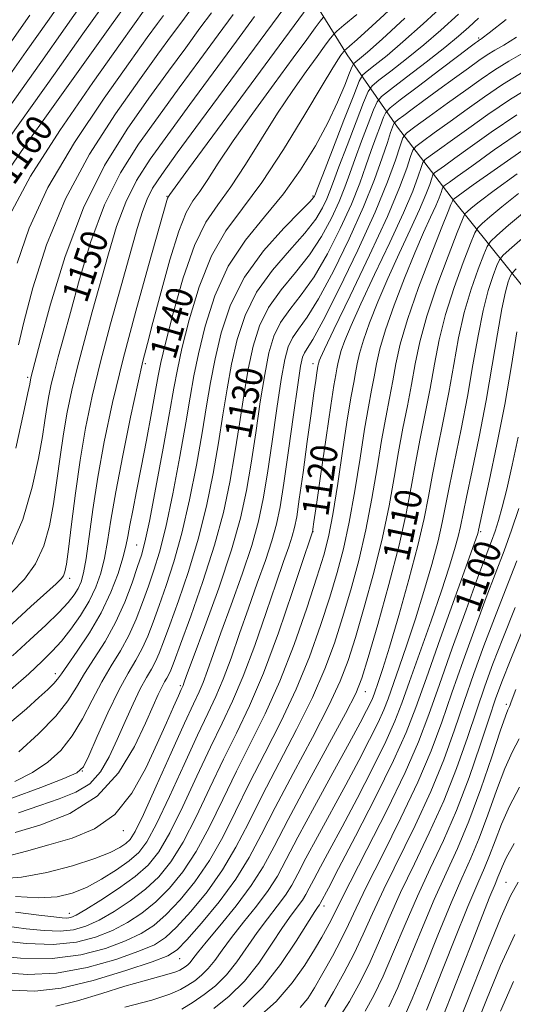
# Model space of a CAD drawing. Extents: x 2057300 to 2060200, y 334800 to 337700.
# Drawn here: x 2058562 to 2058710, y 336509 to 336803 of the extents above; entities that cross this region are included whole.
import ezdxf
from ezdxf.enums import TextEntityAlignment as Align

# ---------------------------------------------------------------- set-up
doc = ezdxf.new("R2010")
doc.units = 0
doc.header["$MEASUREMENT"] = 0
for name, color, linetype, lineweight in [('DTM HARD BREAKLINE', 7, 'Continuous', 0), ('DTM SPOT ELEVATION', 2, 'Continuous', 13), ('INDEX CONTOUR', 41, 'Continuous', 13), ('INDEX CONTOUR LABEL', 244, 'Continuous', 0), ('INTERMEDIATE CONTOUR', 44, 'Continuous', 0)]:
    doc.layers.add(name, color=color, linetype=linetype, lineweight=lineweight)
doc.styles.add('Style-ITALICS', font='ITALICS.shx')

msp = doc.modelspace()

# ---------------------------------------------------------------- linework, layer by layer
at = {"layer": 'DTM HARD BREAKLINE'}
msp.add_polyline3d([(2058624.59, 336859.55, 1165.89), (2058633.06, 336840.83, 1157.46), (2058645.42, 336815.94, 1146.93), (2058660.13, 336792.04, 1137.49), (2058675.16, 336770.47, 1125.21), (2058692.18, 336748.32, 1113.68), (2058712.84, 336722.64, 1101.95), (2058726.16, 336684.92, 1095.44), (2058739.88, 336648.33, 1085.68), (2058756.99, 336629.84, 1077.63), (2058772.52, 336612.88, 1072.11)], dxfattribs=at)
at = {"layer": 'DTM SPOT ELEVATION'}
for p in [(2058699.4, 336797.06, 1128.25), (2058606.43, 336749.92, 1144.11), (2058650, 336750, 1134.22), (2058600, 336700, 1141.64), (2058650, 336700, 1122.55), (2058564.81, 336696.02, 1152.32), (2058650, 336650, 1119.94), (2058700, 336650, 1101.75), (2058597.4, 336645.97, 1138.94), (2058577.362, 336636.071, 1145.56), (2058573.129, 336607.636, 1140.49), (2058610.4, 336604.06, 1128.27), (2058665.57, 336602.34, 1109.26), (2058707.62, 336598.52, 1090.32), (2058581.16, 336578.617, 1133.98), (2058593.371, 336560.851, 1127.501), (2058707.51, 336545.5, 1082.86), (2058653.22, 336538.41, 1101.47), (2058577.261, 336536.215, 1122.708), (2058610.16, 336522.743, 1111.177)]:
    msp.add_point(p, dxfattribs=at)
at = {"layer": 'INDEX CONTOUR'}
for points in [[(2058559.614, 336758.495, 1160), (2058564.744, 336765.847, 1160), (2058570.969, 336774.576, 1160), (2058589.866, 336800.995, 1160), (2058594.71, 336807.809, 1160)], [(2058559.305, 336644.311, 1150), (2058563.395, 336653.596, 1150), (2058566.229, 336663.223, 1150), (2058568.092, 336671.807, 1150), (2058569.266, 336678.319, 1150), (2058570.007, 336683.125, 1150), (2058570.569, 336686.95, 1150), (2058571.171, 336690.436, 1150), (2058571.899, 336693.927, 1150), (2058572.808, 336697.689, 1150), (2058573.969, 336702.062, 1150), (2058575.512, 336707.694, 1150), (2058577.586, 336715.306, 1150), (2058580.311, 336725.255, 1150), (2058583.718, 336736.424, 1150), (2058587.811, 336747.333, 1150), (2058592.582, 336756.871, 1150), (2058597.955, 336765.414, 1150), (2058603.844, 336773.711, 1150), (2058610.084, 336782.268, 1150), (2058616.21, 336790.617, 1150), (2058621.682, 336798.048, 1150), (2058626.112, 336804.041, 1150)], [(2058559.503, 336592.982, 1140), (2058564.496, 336597.19, 1140), (2058568.212, 336600.565, 1140), (2058570.875, 336602.996, 1140), (2058572.647, 336604.707, 1140), (2058573.785, 336606.012, 1140), (2058574.903, 336607.587, 1140), (2058576.701, 336610.2, 1140), (2058579.649, 336614.392, 1140), (2058583.255, 336619.799, 1140), (2058586.793, 336625.831, 1140), (2058589.667, 336631.915, 1140), (2058591.803, 336637.54, 1140), (2058593.262, 336642.209, 1140), (2058594.143, 336645.662, 1140), (2058594.722, 336648.582, 1140), (2058595.314, 336651.885, 1140), (2058596.177, 336656.334, 1140), (2058597.325, 336662.087, 1140), (2058598.713, 336669.147, 1140), (2058600.264, 336677.288, 1140), (2058601.765, 336685.367, 1140), (2058602.972, 336692.011, 1140), (2058603.773, 336696.46, 1140), (2058604.583, 336700.393, 1140), (2058605.949, 336706.104, 1140), (2058608.262, 336715.086, 1140), (2058611.285, 336725.638, 1140), (2058614.629, 336735.261, 1140), (2058618.005, 336742.165, 1140), (2058621.535, 336747.398, 1140), (2058625.442, 336752.714, 1140), (2058629.869, 336759.425, 1140), (2058634.615, 336767.049, 1140), (2058639.398, 336774.661, 1140), (2058643.936, 336781.461, 1140), (2058647.954, 336787.153, 1140), (2058651.182, 336791.568, 1140), (2058653.43, 336794.618, 1140), (2058654.842, 336796.531, 1140), (2058655.645, 336797.618, 1140), (2058656.158, 336798.256, 1140), (2058657.074, 336799.1, 1140), (2058659.176, 336800.872, 1140), (2058663.022, 336804.104, 1140)], [(2058561.104, 336560.348, 1130), (2058568.791, 336562.648, 1130), (2058577.458, 336566.043, 1130), (2058585.592, 336571.127, 1130), (2058591.988, 336578.141, 1130), (2058596.675, 336585.92, 1130), (2058599.991, 336592.947, 1130), (2058602.266, 336598.047, 1130), (2058603.792, 336601.429, 1130), (2058604.855, 336603.647, 1130), (2058605.696, 336605.198, 1130), (2058606.389, 336606.374, 1130), (2058606.965, 336607.412, 1130), (2058607.534, 336608.711, 1130), (2058608.513, 336611.314, 1130), (2058610.402, 336616.425, 1130), (2058613.48, 336624.77, 1130), (2058617.155, 336635.159, 1130), (2058620.619, 336645.917, 1130), (2058623.247, 336655.736, 1130), (2058625.157, 336664.744, 1130), (2058626.653, 336673.431, 1130), (2058627.998, 336682.135, 1130), (2058629.298, 336690.597, 1130), (2058630.619, 336698.405, 1130), (2058632.077, 336705.261, 1130), (2058633.987, 336711.313, 1130), (2058636.711, 336716.82, 1130), (2058640.447, 336722.031, 1130), (2058644.731, 336727.165, 1130), (2058648.935, 336732.43, 1130), (2058652.539, 336737.934, 1130), (2058655.464, 336743.377, 1130), (2058657.741, 336748.355, 1130), (2058659.459, 336752.638, 1130), (2058660.928, 336756.691, 1130), (2058662.517, 336761.148, 1130), (2058664.459, 336766.363, 1130), (2058666.449, 336771.557, 1130), (2058668.045, 336775.668, 1130), (2058669.066, 336778.037, 1130), (2058670.37, 336779.615, 1130), (2058673.075, 336781.755, 1130), (2058677.872, 336785.407, 1130), (2058683.752, 336789.923, 1130), (2058689.282, 336794.249, 1130), (2058693.39, 336797.61, 1130), (2058696.48, 336800.324, 1130), (2058699.319, 336802.984, 1130)], [(2058558.686, 336532.439, 1120), (2058564.408, 336531.673, 1120), (2058569.77, 336531.088, 1120), (2058574.519, 336530.906, 1120), (2058578.533, 336531.319, 1120), (2058582.226, 336532.415, 1120), (2058586.142, 336534.253, 1120), (2058590.655, 336536.841, 1120), (2058595.438, 336539.992, 1120), (2058599.991, 336543.466, 1120), (2058603.959, 336547.172, 1120), (2058607.57, 336551.615, 1120), (2058611.194, 336557.448, 1120), (2058615.107, 336565.036, 1120), (2058619.194, 336573.62, 1120), (2058623.245, 336582.15, 1120), (2058627.128, 336589.981, 1120), (2058631.015, 336598.073, 1120), (2058635.155, 336607.786, 1120), (2058639.635, 336619.806, 1120), (2058643.888, 336632.109, 1120), (2058647.182, 336641.996, 1120), (2058649.004, 336647.501, 1120), (2058649.696, 336649.589, 1120), (2058649.819, 336649.959, 1120), (2058649.839, 336650.035, 1120), (2058649.857, 336650.129, 1120), (2058649.88, 336650.282, 1120), (2058649.95, 336650.775, 1120), (2058650.25, 336652.877, 1120), (2058650.999, 336658.101, 1120), (2058652.308, 336667.215, 1120), (2058653.872, 336678.01, 1120), (2058655.28, 336687.535, 1120), (2058656.22, 336693.561, 1120), (2058656.767, 336696.752, 1120), (2058657.094, 336698.5, 1120), (2058657.371, 336700.007, 1120), (2058657.755, 336701.732, 1120), (2058658.401, 336703.947, 1120), (2058659.491, 336706.985, 1120), (2058661.33, 336711.416, 1120), (2058664.247, 336717.867, 1120), (2058668.364, 336726.574, 1120), (2058672.925, 336736.184, 1120), (2058676.964, 336744.95, 1120), (2058679.732, 336751.488, 1120), (2058681.371, 336755.868, 1120), (2058682.243, 336758.524, 1120), (2058682.747, 336759.943, 1120), (2058683.444, 336760.834, 1120), (2058684.928, 336761.961, 1120), (2058687.662, 336763.935, 1120), (2058691.571, 336766.754, 1120), (2058696.445, 336770.261, 1120), (2058702.154, 336774.315, 1120), (2058708.884, 336778.828, 1120), (2058716.905, 336783.728, 1120)], [(2058573.3, 336508.551, 1110), (2058579.729, 336510.211, 1110), (2058586.942, 336512.395, 1110), (2058593.855, 336514.534, 1110), (2058599.573, 336516.174, 1110), (2058607.1, 336518.175, 1110), (2058609.084, 336518.807, 1110), (2058610.274, 336519.324, 1110), (2058611.079, 336519.802, 1110), (2058611.836, 336520.312, 1110), (2058612.595, 336520.908, 1110), (2058613.335, 336521.64, 1110), (2058614.14, 336522.649, 1110), (2058615.52, 336524.441, 1110), (2058618.088, 336527.616, 1110), (2058622.183, 336532.517, 1110), (2058627.028, 336538.459, 1110), (2058631.568, 336544.5, 1110), (2058635.108, 336550.086, 1110), (2058638.403, 336556.204, 1110), (2058642.566, 336564.233, 1110), (2058648.276, 336574.886, 1110), (2058659.629, 336595.763, 1110), (2058662.728, 336601.771, 1110), (2058664.575, 336606.348, 1110), (2058666.452, 336612.496, 1110), (2058669.288, 336622.308, 1110), (2058672.625, 336634.257, 1110), (2058675.658, 336645.912, 1110), (2058677.792, 336655.42, 1110), (2058679.269, 336663.235, 1110), (2058680.542, 336670.391, 1110), (2058681.961, 336677.712, 1110), (2058683.473, 336685.191, 1110), (2058684.913, 336692.617, 1110), (2058686.209, 336699.86, 1110), (2058687.625, 336707.135, 1110), (2058689.509, 336714.742, 1110), (2058692.042, 336722.734, 1110), (2058694.735, 336730.167, 1110), (2058696.932, 336735.852, 1110), (2058698.213, 336739.013, 1110), (2058699.11, 336740.551, 1110), (2058700.392, 336741.785, 1110), (2058702.718, 336743.807, 1110), (2058706.315, 336746.802, 1110), (2058711.299, 336750.728, 1110)], [(2058632.876, 336504.645, 1100), (2058638.934, 336509.992, 1100), (2058643.802, 336515.506, 1100), (2058647.57, 336520.815, 1100), (2058650.442, 336525.478, 1100), (2058652.617, 336529.167, 1100), (2058654.233, 336532, 1100), (2058655.415, 336534.212, 1100), (2058657.992, 336539.496, 1100), (2058661.032, 336545.513, 1100), (2058666.039, 336555.23, 1100), (2058671.985, 336566.915, 1100), (2058677.46, 336578.176, 1100), (2058681.451, 336587.319, 1100), (2058684.529, 336595.457, 1100), (2058687.66, 336604.402, 1100), (2058691.522, 336615.309, 1100), (2058695.625, 336626.705, 1100), (2058699.19, 336636.46, 1100), (2058701.638, 336643.022, 1100), (2058703.198, 336647.149, 1100), (2058704.299, 336650.179, 1100), (2058705.32, 336653.324, 1100), (2058706.44, 336657.293, 1100), (2058707.786, 336662.669, 1100), (2058709.428, 336669.802, 1100), (2058711.209, 336678.118, 1100)], [(2058672.594, 336508.41, 1090), (2058675.232, 336514.171, 1090), (2058678.557, 336522.156, 1090), (2058682.328, 336531.36, 1090), (2058686.142, 336540.369, 1090), (2058689.695, 336548.203, 1090), (2058693.082, 336555.606, 1090), (2058696.493, 336563.753, 1090), (2058700.015, 336573.307, 1090), (2058703.287, 336582.88, 1090), (2058705.846, 336590.571, 1090), (2058707.367, 336595.003, 1090), (2058708.09, 336596.902, 1090), (2058708.393, 336597.515, 1090), (2058708.6, 336597.9, 1090), (2058708.796, 336598.35, 1090), (2058709.01, 336598.965, 1090), (2058709.377, 336600.082, 1090), (2058710.456, 336602.985, 1090)], [(2058697.837, 336500.85, 1080), (2058701.712, 336510.526, 1080), (2058705.946, 336520.714, 1080), (2058710.162, 336529.905, 1080)]]:
    msp.add_polyline3d(points, dxfattribs=at)
at = {"layer": 'INTERMEDIATE CONTOUR'}
for points in [[(2058554.777, 336617.561, 1146), (2058565.835, 336627.671, 1146), (2058573.318, 336634.472, 1146), (2058574.815, 336635.918, 1146), (2058575.528, 336636.85, 1146), (2058575.987, 336637.989, 1146), (2058576.431, 336640.302, 1146), (2058577.031, 336644.817, 1146), (2058577.92, 336652.171, 1146), (2058579.089, 336661.441, 1146), (2058580.499, 336671.311, 1146), (2058582.137, 336680.809, 1146), (2058584.121, 336690.319, 1146), (2058586.598, 336700.566, 1146), (2058589.609, 336711.905, 1146), (2058592.754, 336723.228, 1146), (2058597.56, 336740.3, 1146), (2058599.081, 336745.376, 1146), (2058600.456, 336749.09, 1146), (2058602.13, 336752.346, 1146), (2058604.861, 336756.454, 1146), (2058609.483, 336762.827, 1146), (2058616.427, 336772.286, 1146), (2058644.924, 336810.953, 1146)], [(2058555.51, 336762.145, 1162), (2058573.035, 336786.655, 1162), (2058581.344, 336798.309, 1162), (2058589.684, 336810.078, 1162)], [(2058557.444, 336783.152, 1166), (2058564.451, 336793.016, 1166), (2058570.795, 336802.001, 1166), (2058575.79, 336809.169, 1166)], [(2058553.127, 336767.916, 1164), (2058568.743, 336789.836, 1164), (2058576.07, 336800.155, 1164), (2058581.233, 336807.504, 1164)], [(2058560.11, 336745.451, 1158), (2058565.712, 336755.908, 1158), (2058574.431, 336769.502, 1158), (2058584.261, 336783.78, 1158), (2058592.565, 336795.477, 1158), (2058599.927, 336805.749, 1158)], [(2058560.155, 336570.593, 1134), (2058568.782, 336573.704, 1134), (2058575.663, 336576.444, 1134), (2058579.545, 336578.166, 1134), (2058581.477, 336579.924, 1134), (2058583.082, 336583.195, 1134), (2058585.609, 336588.935, 1134), (2058588.806, 336595.999, 1134), (2058592.047, 336602.72, 1134), (2058594.824, 336607.839, 1134), (2058597.115, 336611.726, 1134), (2058599.024, 336615.163, 1134), (2058600.67, 336618.834, 1134), (2058602.263, 336623.041, 1134), (2058604.034, 336627.992, 1134), (2058606.146, 336633.898, 1134), (2058608.491, 336640.991, 1134), (2058610.888, 336649.506, 1134), (2058613.171, 336659.438, 1134), (2058615.217, 336669.818, 1134), (2058616.917, 336679.434, 1134), (2058618.23, 336687.441, 1134), (2058619.402, 336694.462, 1134), (2058620.751, 336701.485, 1134), (2058622.614, 336709.253, 1134), (2058625.409, 336717.533, 1134), (2058629.576, 336725.85, 1134), (2058635.238, 336733.697, 1134), (2058641.267, 336740.45, 1134), (2058646.219, 336745.454, 1134), (2058649.028, 336748.295, 1134), (2058650.147, 336749.52, 1134), (2058650.404, 336749.914, 1134), (2058650.576, 336750.35, 1134), (2058651.231, 336752.048, 1134), (2058652.885, 336756.315, 1134), (2058655.798, 336763.808, 1134), (2058659.209, 336772.573, 1134), (2058662.104, 336780.008, 1134), (2058663.786, 336784.211, 1134), (2058664.839, 336786.088, 1134), (2058666.162, 336787.247, 1134), (2058668.512, 336789.055, 1134), (2058672.054, 336791.898, 1134), (2058676.806, 336795.92, 1134), (2058682.81, 336801.266, 1134), (2058690.2, 336808.084, 1134)], [(2058560.346, 336612.942, 1144), (2058565.532, 336617.712, 1144), (2058570.274, 336622.135, 1144), (2058574.163, 336625.915, 1144), (2058576.91, 336628.855, 1144), (2058578.719, 336631.145, 1144), (2058579.919, 336633.075, 1144), (2058580.805, 336635.023, 1144), (2058581.551, 336637.71, 1144), (2058582.292, 336641.949, 1144), (2058584.291, 336656.579, 1144), (2058585.768, 336666.186, 1144), (2058587.705, 336676.776, 1144), (2058590.201, 336688.469, 1144), (2058593.352, 336701.513, 1144), (2058597.115, 336715.734, 1144), (2058600.883, 336729.292, 1144), (2058606.388, 336748.637, 1144), (2058606.611, 336749.38, 1144), (2058606.728, 336749.669, 1144), (2058606.833, 336749.847, 1144), (2058607.263, 336750.454, 1144), (2058608.833, 336752.618, 1144), (2058612.877, 336758.14, 1144), (2058648.497, 336806.508, 1144)], [(2058562.198, 336584.389, 1138), (2058568.071, 336589.723, 1138), (2058573.271, 336595.028, 1138), (2058576.881, 336599.576, 1138), (2058579.431, 336603.631, 1138), (2058581.817, 336607.707, 1138), (2058584.715, 336612.231, 1138), (2058587.939, 336617.297, 1138), (2058591.083, 336622.914, 1138), (2058593.806, 336628.957, 1138), (2058596.012, 336634.769, 1138), (2058597.665, 336639.559, 1138), (2058598.813, 336643.026, 1138), (2058599.826, 336646.823, 1138), (2058601.157, 336653.095, 1138), (2058603.095, 336663.14, 1138), (2058605.277, 336674.892, 1138), (2058607.181, 336685.436, 1138), (2058608.462, 336692.748, 1138), (2058609.508, 336698.328, 1138), (2058610.883, 336704.564, 1138), (2058613.048, 336713.144, 1138), (2058616.009, 336722.952, 1138), (2058619.665, 336732.176, 1138), (2058623.947, 336739.592, 1138), (2058628.922, 336746.32, 1138), (2058634.693, 336754.074, 1138), (2058641.171, 336763.91, 1138), (2058647.506, 336774.265, 1138), (2058652.659, 336782.922, 1138), (2058655.874, 336788.235, 1138), (2058657.535, 336790.84, 1138), (2058658.312, 336791.944, 1138), (2058658.769, 336792.564, 1138), (2058659.056, 336792.953, 1138), (2058659.219, 336793.173, 1138), (2058659.323, 336793.304, 1138), (2058659.51, 336793.475, 1138), (2058659.936, 336793.835, 1138), (2058660.888, 336794.649, 1138), (2058663.148, 336796.657, 1138), (2058667.621, 336800.716, 1138), (2058674.839, 336807.341, 1138)], [(2058558.461, 336553.205, 1128), (2058564.469, 336554.819, 1128), (2058571.213, 336556.651, 1128), (2058578.142, 336558.642, 1128), (2058584.823, 336561.409, 1128), (2058590.854, 336565.738, 1128), (2058595.926, 336572.077, 1128), (2058600.09, 336579.529, 1128), (2058603.491, 336586.862, 1128), (2058606.245, 336593.039, 1128), (2058608.361, 336597.802, 1128), (2058609.822, 336601.087, 1128), (2058610.651, 336602.931, 1128), (2058611.037, 336603.781, 1128), (2058611.208, 336604.182, 1128), (2058611.453, 336604.838, 1128), (2058612.283, 336607.086, 1128), (2058614.267, 336612.42, 1128), (2058617.708, 336621.693, 1128), (2058621.842, 336633.189, 1128), (2058625.643, 336644.547, 1128), (2058628.332, 336654.01, 1128), (2058630.133, 336662.223, 1128), (2058631.521, 336670.429, 1128), (2058632.882, 336679.482, 1128), (2058634.245, 336688.664, 1128), (2058635.553, 336696.865, 1128), (2058636.808, 336703.266, 1128), (2058638.276, 336708.203, 1128), (2058640.278, 336712.304, 1128), (2058643.051, 336716.198, 1128), (2058646.462, 336720.523, 1128), (2058650.293, 336725.919, 1128), (2058654.294, 336732.754, 1128), (2058658.122, 336740.305, 1128), (2058661.41, 336747.574, 1128), (2058663.9, 336753.782, 1128), (2058665.776, 336759.012, 1128), (2058667.332, 336763.565, 1128), (2058668.79, 336767.64, 1128), (2058670.069, 336771.048, 1128), (2058671.016, 336773.497, 1128), (2058671.688, 336774.936, 1128), (2058672.985, 336776.264, 1128), (2058676.022, 336778.621, 1128), (2058681.419, 336782.723, 1128), (2058687.836, 336787.596, 1128), (2058693.441, 336791.848, 1128), (2058696.847, 336794.421, 1128), (2058698.443, 336795.615, 1128), (2058699.062, 336796.068, 1128), (2058699.41, 336796.318, 1128), (2058699.678, 336796.501, 1128), (2058699.929, 336796.656, 1128), (2058700.465, 336797.017, 1128), (2058702.519, 336798.592, 1128), (2058707.565, 336802.592, 1128)], [(2058559.691, 336602.876, 1142), (2058565.197, 336607.666, 1142), (2058569.189, 336611.37, 1142), (2058572.203, 336614.326, 1142), (2058574.897, 336617.309, 1142), (2058577.762, 336620.911, 1142), (2058580.638, 336624.994, 1142), (2058583.198, 336629.236, 1142), (2058585.189, 336633.405, 1142), (2058586.671, 336637.617, 1142), (2058587.777, 336642.079, 1142), (2058588.677, 336647.101, 1142), (2058589.679, 336653.406, 1142), (2058591.123, 336661.821, 1142), (2058593.209, 336672.655, 1142), (2058595.569, 336684.149, 1142), (2058597.69, 336694.026, 1142), (2058599.236, 336700.793, 1142), (2058600.565, 336706.088, 1142), (2058602.209, 336712.334, 1142), (2058604.537, 336721.158, 1142), (2058607.256, 336731.013, 1142), (2058609.906, 336739.558, 1142), (2058612.155, 336745.099, 1142), (2058614.157, 336748.52, 1142), (2058616.19, 336751.355, 1142), (2058618.566, 336754.94, 1142), (2058621.723, 336759.834, 1142), (2058626.137, 336766.401, 1142), (2058631.998, 336774.687, 1142), (2058638.373, 336783.465, 1142), (2058644.052, 336791.193, 1142), (2058648.091, 336796.671, 1142), (2058650.628, 336800.11, 1142), (2058652.071, 336802.063, 1142), (2058652.994, 336803.21, 1142)], [(2058560.014, 336631.841, 1148), (2058563.873, 336635.8, 1148), (2058567.194, 336640.39, 1148), (2058569.626, 336645.736, 1148), (2058571.322, 336651.756, 1148), (2058572.561, 336658.313, 1148), (2058573.593, 336665.245, 1148), (2058574.548, 336672.283, 1148), (2058575.534, 336679.13, 1148), (2058576.654, 336685.623, 1148), (2058578.01, 336692.123, 1148), (2058579.703, 336699.127, 1148), (2058581.789, 336706.983, 1148), (2058584.133, 336715.462, 1148), (2058588.936, 336732.778, 1148), (2058591.4, 336740.9, 1148), (2058594.134, 336748.212, 1148), (2058597.356, 336754.608, 1148), (2058601.408, 336760.934, 1148), (2058606.663, 336768.269, 1148), (2058613.263, 336777.287, 1148), (2058627.121, 336796.123, 1148), (2058632.543, 336803.47, 1148)], [(2058560.158, 336796.197, 1168), (2058565.521, 336803.847, 1168)], [(2058561.016, 336575.499, 1136), (2058566.298, 336578.226, 1136), (2058570.872, 336581.278, 1136), (2058574.774, 336584.823, 1136), (2058578.177, 336589.112, 1136), (2058581.244, 336594.255, 1136), (2058584.119, 336599.815, 1136), (2058586.932, 336605.214, 1136), (2058589.77, 336610.035, 1136), (2058592.528, 336614.512, 1136), (2058595.054, 336619.038, 1136), (2058597.238, 336623.895, 1136), (2058599.137, 336628.905, 1136), (2058600.849, 336633.776, 1136), (2058602.48, 336638.462, 1136), (2058604.158, 336643.907, 1136), (2058606.022, 336651.3, 1136), (2058608.133, 336661.289, 1136), (2058610.247, 336672.355, 1136), (2058612.049, 336682.435, 1136), (2058613.346, 336690.095, 1136), (2058614.454, 336696.395, 1136), (2058615.817, 336703.024, 1136), (2058617.834, 336711.201, 1136), (2058620.733, 336720.267, 1136), (2058624.701, 336729.092, 1136), (2058629.786, 336736.841, 1136), (2058635.486, 336743.829, 1136), (2058641.161, 336750.661, 1136), (2058646.272, 336757.779, 1136), (2058650.684, 336764.962, 1136), (2058654.361, 336771.824, 1136), (2058657.279, 336777.981, 1136), (2058659.446, 336783.054, 1136), (2058660.88, 336786.666, 1136), (2058661.665, 336788.627, 1136), (2058662.137, 336789.49, 1136), (2058662.705, 336789.994, 1136), (2058663.831, 336790.879, 1136), (2058666.204, 336792.886, 1136), (2058670.568, 336796.755, 1136), (2058677.414, 336802.99, 1136)], [(2058561.283, 336674.816, 1152), (2058563.622, 336685.304, 1152), (2058564.939, 336691.393, 1152), (2058565.466, 336693.968, 1152), (2058565.687, 336695.25, 1152), (2058565.788, 336695.732, 1152), (2058565.913, 336696.25, 1152), (2058568.616, 336706.43, 1152), (2058571.687, 336717.732, 1152), (2058576.037, 336731.948, 1152), (2058581.49, 336746.455, 1152), (2058587.808, 336759.133, 1152), (2058594.502, 336769.893, 1152), (2058601.024, 336779.152, 1152), (2058606.904, 336787.249, 1152), (2058611.999, 336794.207, 1152), (2058616.243, 336799.973, 1152), (2058619.68, 336804.612, 1152)], [(2058561.724, 336730.011, 1156), (2058565.285, 336740.445, 1156), (2058570.912, 336752.53, 1156), (2058578.872, 336765.979, 1156), (2058587.673, 336779.143, 1156), (2058595.385, 336790.036, 1156), (2058600.546, 336797.211, 1156), (2058603.577, 336801.387, 1156), (2058605.366, 336803.824, 1156)], [(2058562.102, 336705.615, 1154), (2058563.683, 336712.392, 1154), (2058566.388, 336722.684, 1154), (2058570.461, 336735.438, 1154), (2058576.111, 336749.152, 1154), (2058583.313, 336762.455, 1154), (2058591.084, 336774.506, 1154), (2058598.204, 336784.594, 1154), (2058603.725, 336792.23, 1154), (2058607.788, 336797.797, 1154), (2058610.805, 336801.899, 1154), (2058613.25, 336805.182, 1154)], [(2058562.165, 336566.219, 1132), (2058568.467, 336568.428, 1132), (2058574.202, 336570.346, 1132), (2058579.218, 336572.321, 1132), (2058583.365, 336574.89, 1132), (2058586.583, 336578.464, 1132), (2058589.172, 336582.923, 1132), (2058591.519, 336588.016, 1132), (2058593.918, 336593.442, 1132), (2058596.285, 336598.681, 1132), (2058598.444, 336603.169, 1132), (2058600.258, 336606.514, 1132), (2058601.753, 336609.05, 1132), (2058602.995, 336611.288, 1132), (2058604.102, 336613.772, 1132), (2058605.388, 336617.177, 1132), (2058607.218, 336622.209, 1132), (2058609.812, 336629.333, 1132), (2058612.823, 336638.074, 1132), (2058615.753, 336647.711, 1132), (2058618.209, 336657.587, 1132), (2058620.187, 336667.281, 1132), (2058621.785, 336676.432, 1132), (2058623.114, 336684.788, 1132), (2058624.35, 336692.529, 1132), (2058625.685, 336699.945, 1132), (2058627.346, 336707.257, 1132), (2058629.698, 336714.423, 1132), (2058633.143, 336721.335, 1132), (2058637.842, 336727.864, 1132), (2058642.999, 336733.807, 1132), (2058647.577, 336738.942, 1132), (2058650.784, 336743.115, 1132), (2058652.805, 336746.448, 1132), (2058654.072, 336749.134, 1132), (2058655.017, 336751.494, 1132), (2058656.079, 336754.369, 1132), (2058657.701, 336758.732, 1132), (2058660.128, 336765.085, 1132), (2058662.828, 336772.065, 1132), (2058665.074, 336777.838, 1132), (2058666.426, 336781.124, 1132), (2058667.604, 336782.851, 1132), (2058669.618, 336784.501, 1132), (2058673.192, 336787.232, 1132), (2058677.903, 336790.91, 1132), (2058683.044, 336795.085, 1132), (2058688.1, 336799.438, 1132), (2058693.34, 336804.204, 1132)], [(2058556.569, 336546.507, 1126), (2058563.005, 336547.013, 1126), (2058570.527, 336548.447, 1126), (2058578.224, 336550.454, 1126), (2058584.849, 336552.554, 1126), (2058589.463, 336554.355, 1126), (2058592.359, 336555.823, 1126), (2058594.134, 336557.013, 1126), (2058595.414, 336558.212, 1126), (2058596.913, 336560.622, 1126), (2058599.372, 336565.679, 1126), (2058603.224, 336574.144, 1126), (2058607.683, 336584.087, 1126), (2058611.653, 336592.902, 1126), (2058614.318, 336598.671, 1126), (2058615.974, 336602.226, 1126), (2058617.196, 336605.083, 1126), (2058618.499, 336608.58, 1126), (2058620.184, 336613.342, 1126), (2058622.496, 336619.814, 1126), (2058625.532, 336628.145, 1126), (2058628.806, 336637.289, 1126), (2058631.687, 336645.9, 1126), (2058633.719, 336653.092, 1126), (2058635.146, 336659.803, 1126), (2058636.389, 336667.428, 1126), (2058637.766, 336676.829, 1126), (2058639.193, 336686.731, 1126), (2058640.487, 336695.325, 1126), (2058641.542, 336701.27, 1126), (2058642.565, 336705.093, 1126), (2058643.846, 336707.789, 1126), (2058645.656, 336710.364, 1126), (2058648.196, 336713.88, 1126), (2058651.651, 336719.408, 1126), (2058656.049, 336727.574, 1126), (2058660.781, 336737.233, 1126), (2058665.079, 336746.795, 1126), (2058668.341, 336754.927, 1126), (2058670.624, 336761.334, 1126), (2058672.147, 336765.981, 1126), (2058673.121, 336768.918, 1126), (2058673.689, 336770.54, 1126), (2058673.987, 336771.327, 1126), (2058674.177, 336771.735, 1126), (2058674.544, 336772.111, 1126), (2058675.404, 336772.778, 1126), (2058677.033, 336774.012, 1126), (2058679.554, 336775.901, 1126), (2058683.052, 336778.485, 1126), (2058687.468, 336781.707, 1126), (2058692.164, 336785.109, 1126), (2058696.356, 336788.135, 1126), (2058699.488, 336790.378, 1126), (2058701.904, 336792.028, 1126), (2058704.174, 336793.424, 1126), (2058706.887, 336794.972, 1126), (2058710.708, 336797.345, 1126)], [(2058561.177, 336541.23, 1124), (2058568.228, 336540.87, 1124), (2058573.678, 336541.19, 1124), (2058578.144, 336542.222, 1124), (2058582.369, 336543.989, 1124), (2058586.886, 336546.437, 1124), (2058591.338, 336549.215, 1124), (2058595.152, 336551.9, 1124), (2058597.985, 336554.355, 1124), (2058600.431, 336557.597, 1124), (2058603.313, 336562.935, 1124), (2058607.185, 336571.108, 1124), (2058611.52, 336580.598, 1124), (2058615.517, 336589.318, 1124), (2058618.588, 336595.775, 1124), (2058620.988, 336600.842, 1124), (2058623.182, 336605.984, 1124), (2058625.544, 336612.322, 1124), (2058628.086, 336619.597, 1124), (2058630.725, 336627.207, 1124), (2058633.356, 336634.597, 1124), (2058635.769, 336641.389, 1124), (2058637.731, 336647.253, 1124), (2058639.106, 336652.173, 1124), (2058640.16, 336657.382, 1124), (2058641.257, 336664.426, 1124), (2058642.65, 336674.176, 1124), (2058644.141, 336684.798, 1124), (2058645.421, 336693.785, 1124), (2058646.274, 336699.275, 1124), (2058646.853, 336701.983, 1124), (2058647.414, 336703.273, 1124), (2058648.26, 336704.532, 1124), (2058649.929, 336707.238, 1124), (2058653.01, 336712.895, 1124), (2058657.795, 336722.362, 1124), (2058663.361, 336733.911, 1124), (2058668.483, 336745.169, 1124), (2058672.195, 336754.19, 1124), (2058674.573, 336760.733, 1124), (2058675.953, 336764.982, 1124), (2058676.777, 336767.299, 1124), (2058677.913, 336768.753, 1124), (2058680.337, 336770.595, 1124), (2058684.669, 336773.724, 1124), (2058690.122, 336777.66, 1124), (2058695.556, 336781.578, 1124), (2058700.131, 336784.846, 1124), (2058704.2, 336787.606, 1124), (2058708.418, 336790.192, 1124), (2058713.31, 336792.929, 1124)], [(2058561.249, 336536.606, 1122), (2058568.225, 336535.735, 1122), (2058572.662, 336535.178, 1122), (2058575.148, 336534.893, 1122), (2058576.544, 336534.827, 1122), (2058577.69, 336534.996, 1122), (2058579.326, 336535.712, 1122), (2058582.173, 336537.357, 1122), (2058586.642, 336540.15, 1122), (2058591.923, 336543.652, 1122), (2058596.902, 336547.255, 1122), (2058600.774, 336550.637, 1122), (2058603.976, 336554.59, 1122), (2058607.254, 336560.191, 1122), (2058611.146, 336568.072, 1122), (2058615.357, 336577.109, 1122), (2058619.381, 336585.734, 1122), (2058622.858, 336592.878, 1122), (2058626.001, 336599.457, 1122), (2058629.169, 336606.885, 1122), (2058632.59, 336616.064, 1122), (2058635.987, 336625.853, 1122), (2058638.954, 336634.602, 1122), (2058641.18, 336641.049, 1122), (2058642.733, 336645.489, 1122), (2058643.775, 336648.606, 1122), (2058644.484, 336651.189, 1122), (2058645.102, 336654.442, 1122), (2058645.885, 336659.669, 1122), (2058647.002, 336667.62, 1122), (2058648.272, 336676.814, 1122), (2058649.429, 336685.213, 1122), (2058650.265, 336691.225, 1122), (2058650.806, 336695.044, 1122), (2058651.139, 336697.312, 1122), (2058651.342, 336698.611, 1122), (2058651.46, 336699.3, 1122), (2058651.529, 336699.676, 1122), (2058651.59, 336700.001, 1122), (2058651.673, 336700.373, 1122), (2058651.812, 336700.851, 1122), (2058652.163, 336701.744, 1122), (2058653.372, 336704.362, 1122), (2058656.206, 336710.265, 1122), (2058661.063, 336720.296, 1122), (2058666.863, 336732.419, 1122), (2058672.149, 336743.883, 1122), (2058675.793, 336752.491, 1122), (2058677.951, 336758.257, 1122), (2058679.098, 336761.753, 1122), (2058679.762, 336763.621, 1122), (2058680.679, 336764.794, 1122), (2058682.633, 336766.279, 1122), (2058686.165, 336768.83, 1122), (2058690.846, 336772.207, 1122), (2058696.001, 336775.919, 1122), (2058701.143, 336779.58, 1122), (2058706.543, 336783.217, 1122), (2058712.661, 336786.96, 1122)], [(2058556.154, 336528.168, 1118), (2058564.393, 336527.283, 1118), (2058572.493, 336526.984, 1118), (2058579.377, 336527.642, 1118), (2058585.125, 336529.118, 1118), (2058590.113, 336531.148, 1118), (2058594.669, 336533.532, 1118), (2058598.953, 336536.333, 1118), (2058603.08, 336539.677, 1118), (2058607.145, 336543.708, 1118), (2058611.165, 336548.64, 1118), (2058615.135, 336554.702, 1118), (2058619.067, 336562, 1118), (2058623.03, 336570.131, 1118), (2058627.109, 336578.567, 1118), (2058631.359, 336586.965, 1118), (2058635.713, 336595.733, 1118), (2058640.076, 336605.461, 1118), (2058644.312, 336616.376, 1118), (2058648.116, 336627.232, 1118), (2058651.142, 336636.417, 1118), (2058653.182, 336642.957, 1118), (2058654.587, 336648.433, 1118), (2058655.849, 336655.068, 1118), (2058657.331, 336664.333, 1118), (2058658.903, 336674.715, 1118), (2058660.311, 336683.953, 1118), (2058661.362, 336690.345, 1118), (2058662.107, 336694.434, 1118), (2058662.658, 336697.323, 1118), (2058663.152, 336700.013, 1118), (2058663.838, 336703.09, 1118), (2058664.99, 336707.043, 1118), (2058666.818, 336712.226, 1118), (2058669.286, 336718.469, 1118), (2058672.289, 336725.47, 1118), (2058675.664, 336732.853, 1118), (2058678.989, 336739.949, 1118), (2058681.779, 336746.016, 1118), (2058683.672, 336750.486, 1118), (2058684.792, 336753.48, 1118), (2058685.387, 336755.295, 1118), (2058685.732, 336756.265, 1118), (2058686.208, 336756.874, 1118), (2058687.223, 336757.643, 1118), (2058689.158, 336759.041, 1118), (2058692.295, 336761.301, 1118), (2058696.889, 336764.603, 1118), (2058703.106, 336769.019, 1118), (2058710.751, 336774.201, 1118)], [(2058553.53, 336523.824, 1116), (2058562.671, 336522.933, 1116), (2058572.116, 336522.818, 1116), (2058580.709, 336523.892, 1116), (2058588.085, 336525.812, 1116), (2058594.082, 336528.044, 1116), (2058598.682, 336530.223, 1116), (2058602.468, 336532.674, 1116), (2058606.169, 336535.887, 1116), (2058610.331, 336540.243, 1116), (2058614.76, 336545.664, 1116), (2058619.076, 336551.957, 1116), (2058623.028, 336558.964, 1116), (2058626.867, 336566.642, 1116), (2058630.974, 336574.983, 1116), (2058635.588, 336583.946, 1116), (2058640.401, 336593.363, 1116), (2058644.964, 336603.038, 1116), (2058648.916, 336612.725, 1116), (2058652.231, 336622.011, 1116), (2058654.969, 336630.437, 1116), (2058657.209, 336637.793, 1116), (2058659.098, 336644.889, 1116), (2058660.802, 336652.779, 1116), (2058662.446, 336662.105, 1116), (2058663.993, 336671.845, 1116), (2058665.369, 336680.563, 1116), (2058666.512, 336687.187, 1116), (2058667.449, 336692.124, 1116), (2058668.222, 336696.147, 1116), (2058668.934, 336700.017, 1116), (2058669.921, 336704.448, 1116), (2058671.579, 336710.139, 1116), (2058674.146, 336717.467, 1116), (2058677.243, 336725.522, 1116), (2058680.332, 336733.072, 1116), (2058682.965, 336739.132, 1116), (2058685.053, 336743.714, 1116), (2058686.594, 336747.083, 1116), (2058687.612, 336749.483, 1116), (2058688.212, 336751.092, 1116), (2058688.532, 336752.066, 1116), (2058688.717, 336752.587, 1116), (2058688.973, 336752.914, 1116), (2058689.518, 336753.328, 1116), (2058690.654, 336754.147, 1116), (2058693.02, 336755.848, 1116), (2058697.334, 336758.944, 1116), (2058704.045, 336763.717, 1116), (2058712.508, 336769.52, 1116)], [(2058556.883, 336518.588, 1114), (2058564.831, 336518.005, 1114), (2058573.488, 336518.39, 1114), (2058582.559, 336520.065, 1114), (2058591.11, 336522.496, 1114), (2058598.051, 336524.939, 1114), (2058602.695, 336526.914, 1114), (2058605.982, 336529.014, 1114), (2058609.257, 336532.098, 1114), (2058613.516, 336536.779, 1114), (2058618.354, 336542.689, 1114), (2058623.017, 336549.214, 1114), (2058626.989, 336555.928, 1114), (2058630.704, 336563.153, 1114), (2058634.838, 336571.399, 1114), (2058645.089, 336590.993, 1114), (2058649.852, 336600.612, 1114), (2058653.52, 336609.073, 1114), (2058656.346, 336616.79, 1114), (2058658.797, 336624.455, 1114), (2058661.235, 336632.632, 1114), (2058663.607, 336641.345, 1114), (2058665.754, 336650.49, 1114), (2058667.562, 336659.877, 1114), (2058669.086, 336668.975, 1114), (2058670.426, 336677.172, 1114), (2058671.662, 336684.029, 1114), (2058672.79, 336689.813, 1114), (2058673.785, 336694.97, 1114), (2058674.715, 336700.023, 1114), (2058676.004, 336705.806, 1114), (2058678.167, 336713.235, 1114), (2058681.474, 336722.709, 1114), (2058685.2, 336732.577, 1114), (2058688.373, 336740.675, 1114), (2058690.265, 336745.411, 1114), (2058691.116, 336747.479, 1114), (2058691.55, 336748.48, 1114), (2058691.702, 336748.908, 1114), (2058691.738, 336748.954, 1114), (2058697.778, 336753.286, 1114), (2058704.982, 336758.415, 1114), (2058714.265, 336764.839, 1114)], [(2058560.236, 336513.352, 1112), (2058566.991, 336513.077, 1112), (2058574.86, 336513.963, 1112), (2058584.409, 336516.238, 1112), (2058594.136, 336519.182, 1112), (2058602.021, 336521.834, 1112), (2058606.709, 336523.605, 1112), (2058609.497, 336525.356, 1112), (2058612.346, 336528.308, 1112), (2058616.702, 336533.314, 1112), (2058621.949, 336539.713, 1112), (2058626.958, 336546.47, 1112), (2058630.949, 336552.892, 1112), (2058634.541, 336559.665, 1112), (2058638.701, 336567.816, 1112), (2058644.046, 336577.906, 1112), (2058649.777, 336588.623, 1112), (2058654.741, 336598.187, 1112), (2058658.123, 336605.422, 1112), (2058660.46, 336611.569, 1112), (2058662.624, 336618.476, 1112), (2058665.26, 336627.471, 1112), (2058668.116, 336637.801, 1112), (2058670.707, 336648.201, 1112), (2058672.677, 336657.648, 1112), (2058674.177, 336666.105, 1112), (2058675.484, 336673.782, 1112), (2058676.812, 336680.87, 1112), (2058678.131, 336687.502, 1112), (2058679.349, 336693.793, 1112), (2058680.465, 336699.949, 1112), (2058681.838, 336706.531, 1112), (2058683.918, 336714.192, 1112), (2058686.936, 336723.176, 1112), (2058690.245, 336732.091, 1112), (2058692.98, 336739.134, 1112), (2058694.527, 336743.036, 1112), (2058695.293, 336744.644, 1112), (2058695.929, 336745.337, 1112), (2058697.106, 336746.342, 1112), (2058699.546, 336748.282, 1112), (2058703.989, 336751.626, 1112), (2058710.842, 336756.599, 1112)], [(2058593.857, 336508.298, 1108), (2058601.899, 336510.412, 1108), (2058607.257, 336512.118, 1108), (2058610.469, 336513.513, 1108), (2058612.64, 336514.803, 1108), (2058614.683, 336516.181, 1108), (2058616.733, 336517.791, 1108), (2058618.731, 336519.766, 1108), (2058620.686, 336522.236, 1108), (2058622.886, 336525.309, 1108), (2058625.686, 336529.09, 1108), (2058629.271, 336533.586, 1108), (2058633.146, 336538.408, 1108), (2058636.644, 336543.072, 1108), (2058639.37, 336547.377, 1108), (2058642.002, 336552.259, 1108), (2058645.488, 336558.944, 1108), (2058650.412, 336568.097, 1108), (2058655.915, 336578.157, 1108), (2058660.775, 336587.005, 1108), (2058664.057, 336593.03, 1108), (2058665.977, 336596.644, 1108), (2058667.038, 336598.766, 1108), (2058667.693, 336600.226, 1108), (2058668.19, 336601.52, 1108), (2058669.521, 336605.316, 1108), (2058670.786, 336609.173, 1108), (2058672.762, 336615.572, 1108), (2058675.533, 336624.957, 1108), (2058678.588, 336635.756, 1108), (2058681.267, 336645.893, 1108), (2058683.102, 336653.864, 1108), (2058684.385, 336660.451, 1108), (2058685.6, 336667, 1108), (2058687.113, 336674.553, 1108), (2058688.814, 336682.881, 1108), (2058690.477, 336691.44, 1108), (2058691.953, 336699.771, 1108), (2058693.412, 336707.739, 1108), (2058695.1, 336715.293, 1108), (2058697.148, 336722.293, 1108), (2058699.226, 336728.245, 1108), (2058700.884, 336732.569, 1108), (2058701.898, 336734.99, 1108), (2058702.927, 336736.457, 1108), (2058704.855, 336738.235, 1108), (2058708.331, 336741.273, 1108), (2058713.084, 336745.324, 1108)], [(2058610.823, 336507.74, 1106), (2058614.2, 336509.805, 1106), (2058617.531, 336512.05, 1106), (2058620.871, 336514.673, 1106), (2058624.127, 336517.892, 1106), (2058627.233, 336521.823, 1106), (2058633.284, 336530.564, 1106), (2058636.359, 336534.654, 1106), (2058639.263, 336538.357, 1106), (2058641.721, 336541.644, 1106), (2058643.612, 336544.63, 1106), (2058645.438, 336548.018, 1106), (2058647.856, 336552.655, 1106), (2058651.319, 336559.094, 1106), (2058659.723, 336574.529, 1106), (2058663.599, 336581.769, 1106), (2058666.865, 336588.043, 1106), (2058669.368, 336593.091, 1106), (2058671.061, 336596.874, 1106), (2058672.349, 336600.219, 1106), (2058675.658, 336609.573, 1106), (2058677.986, 336616.284, 1106), (2058680.531, 336623.966, 1106), (2058683.082, 336632.193, 1106), (2058685.405, 336640.217, 1106), (2058687.263, 336647.207, 1106), (2058688.526, 336652.703, 1106), (2058689.515, 336657.712, 1106), (2058690.658, 336663.611, 1106), (2058694.155, 336680.57, 1106), (2058696.041, 336690.264, 1106), (2058697.698, 336699.682, 1106), (2058699.199, 336708.342, 1106), (2058700.69, 336715.843, 1106), (2058702.254, 336721.851, 1106), (2058703.715, 336726.323, 1106), (2058704.836, 336729.287, 1106), (2058705.583, 336730.966, 1106), (2058706.745, 336732.365, 1106), (2058709.318, 336734.682, 1106), (2058713.944, 336738.739, 1106)], [(2058620.377, 336507.919, 1104), (2058625.009, 336511.556, 1104), (2058629.522, 336516.019, 1104), (2058633.779, 336521.411, 1104), (2058637.62, 336527.045, 1104), (2058640.882, 336532.039, 1104), (2058643.446, 336535.723, 1104), (2058646.798, 336540.216, 1104), (2058647.854, 336541.884, 1104), (2058648.874, 336543.776, 1104), (2058650.224, 336546.367, 1104), (2058652.226, 336550.09, 1104), (2058655.012, 336555.236, 1104), (2058658.671, 336562.052, 1104), (2058663.14, 336570.507, 1104), (2058667.754, 336579.442, 1104), (2058671.697, 336587.419, 1104), (2058674.429, 336593.52, 1104), (2058676.508, 336598.919, 1104), (2058678.767, 336605.308, 1104), (2058685.185, 336623.394, 1104), (2058688.3, 336632.361, 1104), (2058690.631, 336639.43, 1104), (2058692.222, 336644.678, 1104), (2058693.256, 336648.522, 1104), (2058693.95, 336651.543, 1104), (2058695.716, 336660.219, 1104), (2058697.413, 336668.236, 1104), (2058699.497, 336678.259, 1104), (2058701.605, 336689.087, 1104), (2058703.442, 336699.593, 1104), (2058704.986, 336708.946, 1104), (2058706.281, 336716.394, 1104), (2058707.361, 336721.409, 1104), (2058708.207, 336724.4, 1104), (2058708.789, 336726.004, 1104), (2058709.267, 336726.943, 1104), (2058710.562, 336728.272, 1104)], [(2058629.146, 336508.438, 1102), (2058634.917, 336514.145, 1102), (2058640.325, 336520.998, 1102), (2058644.987, 336527.913, 1102), (2058650.534, 336536.791, 1102), (2058651.498, 336538.255, 1102), (2058651.875, 336538.788, 1102), (2058652.096, 336539.138, 1102), (2058654.561, 336543.776, 1102), (2058657.62, 336549.576, 1102), (2058662.682, 336559.245, 1102), (2058668.643, 336570.841, 1102), (2058674.027, 336581.745, 1102), (2058677.798, 336590.166, 1102), (2058680.667, 336597.618, 1102), (2058683.785, 336606.438, 1102), (2058687.928, 336618.086, 1102), (2058696.069, 336640.755, 1102), (2058698.18, 336646.667, 1102), (2058699.038, 336649.139, 1102), (2058699.251, 336649.835, 1102), (2058699.374, 336650.382, 1102), (2058702.563, 336665.078, 1102), (2058704.838, 336675.948, 1102), (2058707.168, 336687.91, 1102), (2058709.186, 336699.504, 1102), (2058710.773, 336709.55, 1102)], [(2058646.174, 336508.183, 1098), (2058648.426, 336510.845, 1098), (2058650.373, 336514.017, 1098), (2058652.896, 336518.408, 1098), (2058655.749, 336523.507, 1098), (2058658.401, 336528.499, 1098), (2058660.554, 336532.932, 1098), (2058662.823, 336537.806, 1098), (2058666.054, 336544.485, 1098), (2058670.771, 336553.827, 1098), (2058676.211, 336564.675, 1098), (2058681.291, 336575.365, 1098), (2058685.216, 336584.68, 1098), (2058688.356, 336593.19, 1098), (2058691.372, 336601.914, 1098), (2058694.752, 336611.527, 1098), (2058698.3, 336621.348, 1098), (2058701.646, 336630.354, 1098), (2058706.978, 336644.237, 1098), (2058709.212, 336650.384, 1098), (2058711.341, 336656.853, 1098)], [(2058653.462, 336508.414, 1096), (2058656.1, 336512.854, 1096), (2058659.207, 336518.416, 1096), (2058662.268, 336524.323, 1096), (2058664.954, 336530.062, 1096), (2058667.687, 336536.172, 1096), (2058671.076, 336543.456, 1096), (2058680.438, 336562.435, 1096), (2058685.121, 336572.554, 1096), (2058688.981, 336582.041, 1096), (2058692.183, 336590.924, 1096), (2058695.084, 336599.425, 1096), (2058697.983, 336607.746, 1096), (2058700.974, 336615.991, 1096), (2058704.102, 336624.246, 1096), (2058707.386, 336632.622, 1096), (2058710.758, 336641.326, 1096)], [(2058658.182, 336505.836, 1094), (2058660.815, 336509.988, 1094), (2058663.67, 336515.081, 1094), (2058666.589, 336520.939, 1094), (2058669.488, 336527.427, 1094), (2058672.567, 336534.568, 1094), (2058676.098, 336542.427, 1094), (2058680.235, 336551.022, 1094), (2058684.664, 336560.195, 1094), (2058688.952, 336569.743, 1094), (2058692.746, 336579.401, 1094), (2058696.012, 336588.657, 1094), (2058698.796, 336596.938, 1094), (2058701.213, 336603.964, 1094), (2058703.649, 336610.633, 1094), (2058706.558, 336618.139, 1094), (2058710.236, 336627.34, 1094)], [(2058665.529, 336507.121, 1092), (2058668.132, 336511.745, 1092), (2058670.911, 336517.555, 1092), (2058674.023, 336524.791, 1092), (2058677.449, 336532.964, 1092), (2058681.12, 336541.398, 1092), (2058684.968, 336549.619, 1092), (2058688.891, 336557.955, 1092), (2058692.783, 336566.932, 1092), (2058696.511, 336576.762, 1092), (2058699.84, 336586.391, 1092), (2058702.508, 336594.45, 1092), (2058704.443, 336600.182, 1092), (2058706.324, 336605.276, 1092), (2058709.014, 336612.032, 1092), (2058713.076, 336622.026, 1092)], [(2058677.057, 336505.075, 1088), (2058679.554, 336510.787, 1088), (2058683.092, 336519.521, 1088), (2058687.209, 336529.756, 1088), (2058691.165, 336539.341, 1088), (2058694.4, 336546.715, 1088), (2058697.088, 336552.684, 1088), (2058699.581, 336558.64, 1088), (2058702.148, 336565.571, 1088), (2058704.739, 336572.836, 1088), (2058707.221, 336579.386, 1088), (2058709.481, 336584.431, 1088), (2058711.486, 336588.213, 1088)], [(2058683.875, 336507.403, 1086), (2058692.089, 336528.152, 1086), (2058696.186, 336538.312, 1086), (2058699.105, 336545.227, 1086), (2058701.094, 336549.762, 1086), (2058702.665, 336553.527, 1086), (2058704.281, 336557.835, 1086), (2058706.192, 336562.792, 1086), (2058708.596, 336568.202, 1086), (2058711.594, 336573.86, 1086)], [(2058688.871, 336505.905, 1084), (2058697.512, 336527.987, 1084), (2058700.424, 336535.393, 1084), (2058702.762, 336541.261, 1084), (2058704.27, 336544.918, 1084), (2058705.158, 336546.987, 1084), (2058705.751, 336548.414, 1084), (2058706.414, 336550.1, 1084), (2058707.644, 336552.749, 1084), (2058709.971, 336557.018, 1084)], [(2058693.362, 336503.411, 1082), (2058697.521, 336513.931, 1082), (2058702.112, 336525.455, 1082), (2058706.132, 336535.251, 1082), (2058708.926, 336541.438, 1082), (2058711.208, 336545.537, 1082)], [(2058705.902, 336507.122, 1078), (2058709.781, 336515.974, 1078)]]:
    msp.add_polyline3d(points, dxfattribs=at)

# ---------------------------------------------------------------- texts
at = {"layer": 'INDEX CONTOUR LABEL', "style": 'Style-ITALICS', "width": 0.875}
for s, rotation, p in [('1160', 54.9, (2058557.446, 336755.19, 1160)), ('1150', 71.3, (2058578.62, 336719.082, 1150)), ('1140', 74, (2058604.974, 336702.029, 1140)), ('1130', 79.1, (2058627.362, 336678.02, 1130)), ('1120', 81.7, (2058650.529, 336654.826, 1120)), ('1110', 78.2, (2058674.542, 336641.623, 1110)), ('1100', 70.4, (2058695.632, 336626.725, 1100))]:
    msp.add_text(s, height=8, rotation=rotation, dxfattribs=at).set_placement(p, align=Align.MIDDLE_LEFT)

doc.saveas('drawing.dxf')
